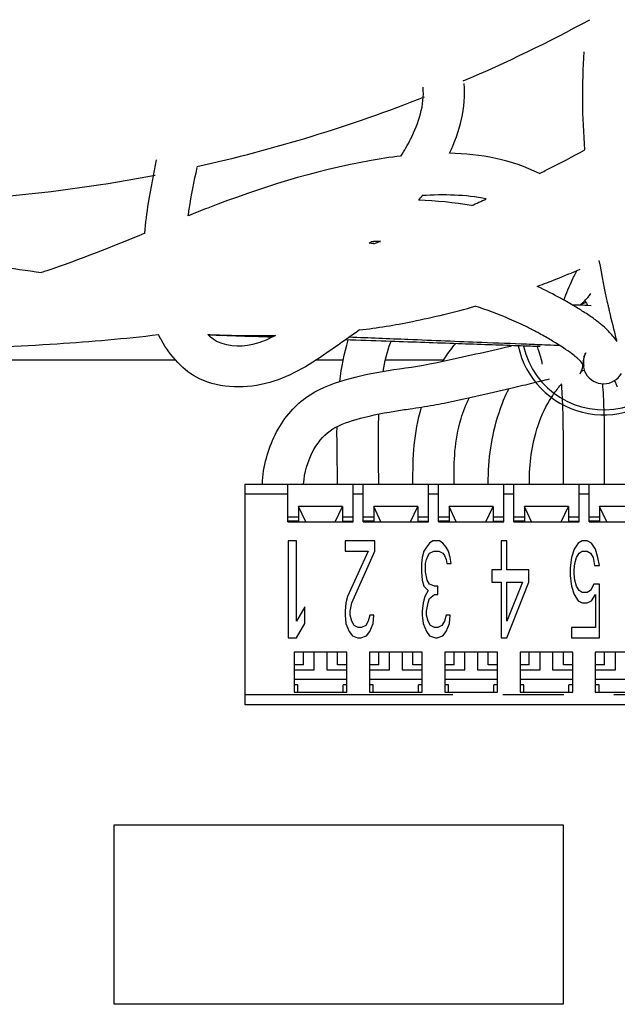
# Model space of a CAD drawing. Units: inches. Extents: x 7.4 to 64.8, y -11.5 to 39.7.
# Drawn here: x 61.5 to 62.7, y 19.8 to 21.7 of the extents above; entities that cross this region are included whole.
import ezdxf

# ---------------------------------------------------------------- set-up
doc = ezdxf.new("R2010")
doc.units = ezdxf.units.IN
doc.header["$LTSCALE"] = 1.21
doc.header["$MEASUREMENT"] = 0
doc.linetypes.add('PHANTOM', pattern=[0.8, 0.45, -0.05, 0.1, -0.05, 0.1, -0.05])
doc.layers.add('DRAWING', color=7, linetype='CONTINUOUS')

msp = doc.modelspace()

# ---------------------------------------------------------------- linework, layer by layer
at = {"layer": 'DRAWING', "linetype": 'Continuous'}
for p, q in [((61.7986, 21.048), (61.3282, 21.048)), ((62.1332, 21.048), (62.0785, 21.048)), ((62.3331, 21.048), (62.2173, 21.048)), ((61.9381, 20.801), (63.4381, 20.801)), ((61.9381, 20.361), (61.9381, 20.801)), ((62.0231, 20.726), (62.0231, 20.801)), ((62.1531, 20.726), (62.1531, 20.801)), ((62.1731, 20.726), (62.1731, 20.801)), ((62.3031, 20.726), (62.3031, 20.801)), ((62.3231, 20.726), (62.3231, 20.801)), ((62.4531, 20.726), (62.4531, 20.801)), ((62.4731, 20.726), (62.4731, 20.801)), ((62.6031, 20.726), (62.6031, 20.801)), ((62.6231, 20.726), (62.6231, 20.801)), ((62.132, 20.7565), (62.0442, 20.7565)), ((62.0442, 20.7565), (62.0442, 20.727)), ((62.0586, 20.726), (62.0442, 20.7565)), ((62.1176, 20.726), (62.132, 20.7565)), ((62.132, 20.7565), (62.132, 20.727)), ((62.282, 20.7565), (62.1942, 20.7565)), ((62.2086, 20.726), (62.1942, 20.7565)), ((62.1942, 20.7565), (62.1942, 20.727)), ((62.2676, 20.726), (62.282, 20.7565)), ((62.282, 20.7565), (62.282, 20.727)), ((62.432, 20.7565), (62.3442, 20.7565)), ((62.3586, 20.726), (62.3442, 20.7565)), ((62.3442, 20.7565), (62.3442, 20.727)), ((62.4176, 20.726), (62.432, 20.7565)), ((62.432, 20.7565), (62.432, 20.727)), ((62.582, 20.7565), (62.4942, 20.7565)), ((62.5086, 20.726), (62.4942, 20.7565)), ((62.4942, 20.7565), (62.4942, 20.727)), ((62.5676, 20.726), (62.582, 20.7565)), ((62.582, 20.7565), (62.582, 20.727)), ((62.732, 20.7565), (62.6442, 20.7565)), ((62.6586, 20.726), (62.6442, 20.7565)), ((62.6442, 20.7565), (62.6442, 20.727)), ((62.0231, 20.736), (62.0442, 20.736)), ((62.0442, 20.727), (62.0231, 20.727)), ((62.0231, 20.726), (62.1531, 20.726)), ((62.132, 20.736), (62.1531, 20.736)), ((62.132, 20.727), (62.1531, 20.727)), ((62.1731, 20.736), (62.1942, 20.736)), ((62.1942, 20.727), (62.1731, 20.727)), ((62.1731, 20.726), (62.3031, 20.726)), ((62.282, 20.736), (62.3031, 20.736)), ((62.282, 20.727), (62.3031, 20.727)), ((62.3231, 20.736), (62.3442, 20.736)), ((62.3442, 20.727), (62.3231, 20.727)), ((62.3231, 20.726), (62.4531, 20.726)), ((62.432, 20.736), (62.4531, 20.736)), ((62.432, 20.727), (62.4531, 20.727)), ((62.4731, 20.736), (62.4942, 20.736)), ((62.4942, 20.727), (62.4731, 20.727)), ((62.4731, 20.726), (62.6031, 20.726)), ((62.582, 20.736), (62.6031, 20.736)), ((62.582, 20.727), (62.6031, 20.727)), ((62.6231, 20.736), (62.6442, 20.736)), ((62.6442, 20.727), (62.6231, 20.727)), ((62.6231, 20.726), (62.7531, 20.726)), ((62.0404, 20.6876), (62.0237, 20.6876)), ((62.0237, 20.6876), (62.0237, 20.4947)), ((62.0404, 20.5275), (62.0404, 20.6876)), ((62.1961, 20.6876), (62.1372, 20.6876)), ((62.1372, 20.6876), (62.1372, 20.6671)), ((62.1961, 20.6671), (62.1961, 20.6876)), ((62.3121, 20.6876), (62.3055, 20.6835)), ((62.3252, 20.6876), (62.3121, 20.6876)), ((62.3317, 20.6835), (62.3252, 20.6876)), ((62.459, 20.6876), (62.448, 20.6876)), ((62.448, 20.6876), (62.448, 20.6301)), ((62.459, 20.6301), (62.459, 20.6876)), ((62.6097, 20.6876), (62.6015, 20.6835)), ((62.6196, 20.6876), (62.6097, 20.6876)), ((62.6277, 20.6835), (62.6196, 20.6876)), ((62.1372, 20.6671), (62.183, 20.6671)), ((62.183, 20.6671), (62.1421, 20.5768)), ((62.1503, 20.5645), (62.1961, 20.6671)), ((62.2941, 20.6671), (62.2908, 20.6548)), ((62.299, 20.6753), (62.2941, 20.6671)), ((62.3055, 20.6835), (62.299, 20.6753)), ((62.3055, 20.663), (62.3137, 20.6671)), ((62.3137, 20.6671), (62.3236, 20.6671)), ((62.3236, 20.6671), (62.3317, 20.663)), ((62.3383, 20.6753), (62.3317, 20.6835)), ((62.3432, 20.6671), (62.3383, 20.6753)), ((62.3465, 20.6548), (62.3432, 20.6671)), ((62.5934, 20.6712), (62.5884, 20.6548)), ((62.6015, 20.6835), (62.5934, 20.6712)), ((62.6032, 20.663), (62.6097, 20.6671)), ((62.6097, 20.6671), (62.6196, 20.6671)), ((62.6196, 20.6671), (62.6261, 20.663)), ((62.6359, 20.6712), (62.6277, 20.6835)), ((62.6408, 20.6548), (62.6359, 20.6712)), ((62.2908, 20.6548), (62.2892, 20.6425)), ((62.2974, 20.6425), (62.299, 20.6507)), ((62.299, 20.6507), (62.3023, 20.6589)), ((62.3023, 20.6589), (62.3055, 20.663)), ((62.3317, 20.663), (62.335, 20.6589)), ((62.335, 20.6589), (62.3383, 20.6507)), ((62.3383, 20.6507), (62.3399, 20.6425)), ((62.3481, 20.6425), (62.3465, 20.6548)), ((62.5884, 20.6548), (62.5852, 20.6343)), ((62.595, 20.6425), (62.5983, 20.6548)), ((62.5983, 20.6548), (62.6032, 20.663)), ((62.6261, 20.663), (62.631, 20.6548)), ((62.631, 20.6548), (62.6343, 20.6384)), ((62.6441, 20.6384), (62.6408, 20.6548)), ((62.2892, 20.6425), (62.2892, 20.626)), ((62.2974, 20.626), (62.2974, 20.6425)), ((62.3399, 20.6425), (62.3481, 20.6425)), ((62.448, 20.6301), (62.4296, 20.6301)), ((62.4296, 20.6301), (62.4296, 20.6055)), ((62.5031, 20.6301), (62.459, 20.6301)), ((62.5031, 20.6055), (62.5031, 20.6301)), ((62.5852, 20.6343), (62.5852, 20.6178)), ((62.5934, 20.6301), (62.595, 20.6425)), ((62.5934, 20.6219), (62.5934, 20.6301)), ((62.6343, 20.6384), (62.6441, 20.6384)), ((62.2892, 20.626), (62.2908, 20.6096)), ((62.2908, 20.6096), (62.2941, 20.5973)), ((62.3006, 20.6096), (62.2974, 20.626)), ((62.3055, 20.6014), (62.3006, 20.6096)), ((62.5852, 20.6178), (62.5884, 20.5973)), ((62.595, 20.6096), (62.5934, 20.6219)), ((62.5983, 20.5973), (62.595, 20.6096)), ((62.2941, 20.5973), (62.3023, 20.5891)), ((62.3023, 20.5891), (62.2957, 20.5768)), ((62.3154, 20.5973), (62.3055, 20.6014)), ((62.3219, 20.5973), (62.3154, 20.5973)), ((62.3219, 20.5809), (62.3219, 20.5973)), ((62.4296, 20.6055), (62.448, 20.6055)), ((62.448, 20.6055), (62.448, 20.4947)), ((62.459, 20.6055), (62.4903, 20.6055)), ((62.459, 20.5275), (62.459, 20.6055)), ((62.4903, 20.6055), (62.459, 20.5275)), ((62.459, 20.4947), (62.5031, 20.6055)), ((62.5884, 20.5973), (62.5934, 20.5809)), ((62.6032, 20.5891), (62.5983, 20.5973)), ((62.6097, 20.585), (62.6032, 20.5891)), ((62.6261, 20.5891), (62.6196, 20.585)), ((62.6327, 20.6014), (62.6261, 20.5891)), ((62.6441, 20.6014), (62.6327, 20.6014)), ((62.6441, 20.4947), (62.6441, 20.6014)), ((62.1421, 20.5768), (62.1388, 20.5645)), ((62.2957, 20.5768), (62.2924, 20.5645)), ((62.3023, 20.5645), (62.3055, 20.5727)), ((62.3055, 20.5727), (62.3154, 20.5809)), ((62.3154, 20.5809), (62.3219, 20.5809)), ((62.5934, 20.5809), (62.6015, 20.5686)), ((62.6015, 20.5686), (62.6097, 20.5645)), ((62.6196, 20.585), (62.6097, 20.585)), ((62.6196, 20.5645), (62.6277, 20.5686)), ((62.6277, 20.5686), (62.6359, 20.5809)), ((62.6359, 20.5809), (62.6359, 20.5152)), ((62.0571, 20.5562), (62.0404, 20.5275)), ((62.0571, 20.5234), (62.0571, 20.5562)), ((62.1388, 20.5645), (62.1372, 20.548)), ((62.147, 20.548), (62.1503, 20.5645)), ((62.2924, 20.5645), (62.2908, 20.548)), ((62.299, 20.548), (62.3023, 20.5645)), ((62.6097, 20.5645), (62.6196, 20.5645)), ((62.1372, 20.548), (62.1372, 20.5398)), ((62.1372, 20.5398), (62.1388, 20.5234)), ((62.147, 20.5398), (62.147, 20.548)), ((62.1503, 20.5275), (62.147, 20.5398)), ((62.1863, 20.5398), (62.183, 20.5275)), ((62.1945, 20.5398), (62.1863, 20.5398)), ((62.1928, 20.5234), (62.1945, 20.5398)), ((62.2908, 20.548), (62.2908, 20.5398)), ((62.2908, 20.5398), (62.2924, 20.5234)), ((62.299, 20.5398), (62.299, 20.548)), ((62.3023, 20.5275), (62.299, 20.5398)), ((62.3383, 20.5398), (62.335, 20.5275)), ((62.3465, 20.5398), (62.3383, 20.5398)), ((62.3448, 20.5234), (62.3465, 20.5398)), ((62.0404, 20.4947), (62.0571, 20.5234)), ((62.1388, 20.5234), (62.1454, 20.507)), ((62.1552, 20.5193), (62.1503, 20.5275)), ((62.1634, 20.5152), (62.1552, 20.5193)), ((62.1699, 20.5152), (62.1634, 20.5152)), ((62.1781, 20.5193), (62.1699, 20.5152)), ((62.183, 20.5275), (62.1781, 20.5193)), ((62.1863, 20.507), (62.1928, 20.5234)), ((62.2924, 20.5234), (62.299, 20.507)), ((62.3072, 20.5193), (62.3023, 20.5275)), ((62.3154, 20.5152), (62.3072, 20.5193)), ((62.3219, 20.5152), (62.3154, 20.5152)), ((62.3301, 20.5193), (62.3219, 20.5152)), ((62.335, 20.5275), (62.3301, 20.5193)), ((62.3383, 20.507), (62.3448, 20.5234)), ((62.6359, 20.5152), (62.5884, 20.5152)), ((62.5884, 20.5152), (62.5884, 20.4947)), ((62.0237, 20.4947), (62.0404, 20.4947)), ((62.1454, 20.507), (62.1519, 20.4988)), ((62.1519, 20.4988), (62.1617, 20.4947)), ((62.1617, 20.4947), (62.1683, 20.4947)), ((62.1683, 20.4947), (62.1797, 20.4988)), ((62.1797, 20.4988), (62.1863, 20.507)), ((62.299, 20.507), (62.3055, 20.4988)), ((62.3055, 20.4988), (62.317, 20.4947)), ((62.317, 20.4947), (62.3203, 20.4947)), ((62.3203, 20.4947), (62.3317, 20.4988)), ((62.3317, 20.4988), (62.3383, 20.507)), ((62.448, 20.4947), (62.459, 20.4947)), ((62.5884, 20.4947), (62.6441, 20.4947)), ((62.1406, 20.466), (62.0356, 20.466)), ((62.0356, 20.466), (62.0356, 20.386)), ((62.0756, 20.431), (62.0756, 20.466)), ((62.1006, 20.466), (62.1006, 20.431)), ((62.1406, 20.386), (62.1406, 20.466)), ((62.2906, 20.466), (62.1856, 20.466)), ((62.1856, 20.466), (62.1856, 20.386)), ((62.2256, 20.431), (62.2256, 20.466)), ((62.2506, 20.466), (62.2506, 20.431)), ((62.2906, 20.386), (62.2906, 20.466)), ((62.4406, 20.466), (62.3356, 20.466)), ((62.3356, 20.466), (62.3356, 20.386)), ((62.3756, 20.431), (62.3756, 20.466)), ((62.4006, 20.466), (62.4006, 20.431)), ((62.4406, 20.386), (62.4406, 20.466)), ((62.5906, 20.466), (62.4856, 20.466)), ((62.4856, 20.466), (62.4856, 20.386)), ((62.5256, 20.431), (62.5256, 20.466)), ((62.5506, 20.466), (62.5506, 20.431)), ((62.5906, 20.386), (62.5906, 20.466)), ((62.7406, 20.466), (62.6356, 20.466)), ((62.6356, 20.466), (62.6356, 20.386)), ((62.6756, 20.431), (62.6756, 20.466)), ((62.0541, 20.441), (62.0356, 20.441)), ((62.0356, 20.431), (62.0756, 20.431)), ((62.1006, 20.431), (62.1406, 20.431)), ((62.1406, 20.441), (62.1221, 20.441)), ((62.2041, 20.441), (62.1856, 20.441)), ((62.1856, 20.431), (62.2256, 20.431)), ((62.2506, 20.431), (62.2906, 20.431)), ((62.2906, 20.441), (62.2721, 20.441)), ((62.3541, 20.441), (62.3356, 20.441)), ((62.3356, 20.431), (62.3756, 20.431)), ((62.4006, 20.431), (62.4406, 20.431)), ((62.4406, 20.441), (62.4221, 20.441)), ((62.5041, 20.441), (62.4856, 20.441)), ((62.4856, 20.431), (62.5256, 20.431)), ((62.5506, 20.431), (62.5906, 20.431)), ((62.5906, 20.441), (62.5721, 20.441)), ((62.6541, 20.441), (62.6356, 20.441)), ((62.6356, 20.431), (62.6756, 20.431)), ((62.1406, 20.4115), (62.0356, 20.4115)), ((62.2906, 20.4115), (62.1856, 20.4115)), ((62.4406, 20.4115), (62.3356, 20.4115)), ((62.5906, 20.4115), (62.4856, 20.4115)), ((62.7406, 20.4115), (62.6356, 20.4115)), ((62.0431, 20.401), (62.0356, 20.401)), ((62.0431, 20.386), (62.0431, 20.401)), ((62.1406, 20.401), (62.1331, 20.401)), ((62.1331, 20.386), (62.1331, 20.401)), ((62.1931, 20.401), (62.1856, 20.401)), ((62.1931, 20.386), (62.1931, 20.401)), ((62.2906, 20.401), (62.2831, 20.401)), ((62.2831, 20.386), (62.2831, 20.401)), ((62.3431, 20.401), (62.3356, 20.401)), ((62.3431, 20.386), (62.3431, 20.401)), ((62.4406, 20.401), (62.4331, 20.401)), ((62.4331, 20.386), (62.4331, 20.401)), ((62.4931, 20.401), (62.4856, 20.401)), ((62.4931, 20.386), (62.4931, 20.401)), ((62.5906, 20.401), (62.5831, 20.401)), ((62.5831, 20.386), (62.5831, 20.401)), ((62.6431, 20.401), (62.6356, 20.401)), ((62.6431, 20.386), (62.6431, 20.401)), ((62.0356, 20.386), (62.1406, 20.386)), ((62.1856, 20.386), (62.2906, 20.386)), ((62.3356, 20.386), (62.4406, 20.386)), ((62.4856, 20.386), (62.5906, 20.386)), ((62.6356, 20.386), (62.7406, 20.386)), ((63.4381, 20.361), (61.9381, 20.361))]:
    msp.add_line(p, q, dxfattribs=at)
at = {"layer": 'DRAWING', "linetype": 'PHANTOM'}
for p, q in [((62.0231, 20.781), (61.9381, 20.781)), ((62.1731, 20.781), (62.1531, 20.781)), ((62.3231, 20.781), (62.3031, 20.781)), ((62.4731, 20.781), (62.4531, 20.781)), ((62.6231, 20.781), (62.6031, 20.781)), ((63.4381, 20.381), (61.9381, 20.381))]:
    msp.add_line(p, q, dxfattribs=at)
at = {"layer": 'DRAWING'}
msp.add_lwpolyline([(61.6767, 20.1217), (62.5714, 20.1217), (62.5714, 19.7641), (61.6767, 19.7641)], close=True, dxfattribs=at)
at = {"layer": 'DRAWING', "linetype": 'Continuous'}
for centre, radius, start, end in [((61.1931, 24.363), 3, 293.1471, 298.5026), ((61.1931, 24.363), 3, 282.4866, 291.5559), ((61.1931, 24.363), 3, 275.0397, 280.8729), ((62.6521, 21.113), 0.174, 192.1199, 23.7071), ((62.6521, 21.184), 0.041, 204.9263, 221.5844), ((62.6521, 21.113), 0.164, 193.0027, 12.9888), ((62.6521, 21.042), 0.041, 150.1412, 330.1412), ((62.5701, 21.042), 0.041, 328.8, 356.2948)]:
    msp.add_arc(centre, radius, start, end, dxfattribs=at)
for points in [[(62.6147, 21.4673, 1.4617), (62.6099, 21.5322, 1.4617), (62.609, 21.5976, 1.4617), (62.6136, 21.6625, 1.4617)], [(62.3452, 21.4604, 1.4617), (62.3657, 21.503, 1.4617), (62.3785, 21.5522, 1.4617), (62.3741, 21.5993, 1.4617)], [(62.5241, 21.42, 1.4617), (62.4695, 21.4475, 1.4617), (62.4063, 21.4594, 1.4617), (62.3452, 21.4605, 1.4617)], [(62.5412, 21.4284, 1.4617), (62.5659, 21.441, 1.4617), (62.5904, 21.4539, 1.4617), (62.6147, 21.4672, 1.4617)], [(62.5241, 21.4198, 1.4617), (62.528, 21.4218, 1.4617), (62.5319, 21.4237, 1.4617), (62.5359, 21.4257, 1.4617)], [(62.5359, 21.4257, 1.4617), (62.5376, 21.4266, 1.4617), (62.5394, 21.4275, 1.4617), (62.5412, 21.4284, 1.4617)], [(62.2832, 21.3668, 1.4617), (62.2858, 21.3698, 1.4617), (62.2884, 21.3728, 1.4617), (62.2909, 21.3758, 1.4617)], [(62.4184, 21.3695, 1.4617), (62.3767, 21.3779, 1.4617), (62.3334, 21.3787, 1.4617), (62.2909, 21.3759, 1.4617)], [(62.3891, 21.3565, 1.4617), (62.3541, 21.3621, 1.4617), (62.3187, 21.3655, 1.4617), (62.2832, 21.3669, 1.4617)], [(62.3892, 21.3563, 1.4617), (62.3989, 21.3606, 1.4617), (62.4087, 21.3649, 1.4617), (62.4184, 21.3693, 1.4617)], [(62.1848, 21.2811, 1.4617), (62.1862, 21.282, 1.4617), (62.1876, 21.283, 1.4617), (62.189, 21.2839, 1.4617)], [(62.1942, 21.2803, 1.4617), (62.1911, 21.2806, 1.4617), (62.188, 21.2809, 1.4617), (62.1848, 21.2812, 1.4617)], [(62.2074, 21.2849, 1.4617), (62.2013, 21.2847, 1.4617), (62.1951, 21.2844, 1.4617), (62.189, 21.284, 1.4617)], [(62.1942, 21.2801, 1.4617), (62.1987, 21.2817, 1.4617), (62.2031, 21.2832, 1.4617), (62.2075, 21.2847, 1.4617)], [(61.3582, 21.2508, 1.4617), (61.4161, 21.2406, 1.4617), (61.474, 21.2305, 1.4617), (61.5323, 21.2227, 1.4617)], [(62.5568, 21.2092, 1.4617), (62.5731, 21.2157, 1.4617), (62.5893, 21.2224, 1.4617), (62.6054, 21.2294, 1.4617)], [(62.5932, 21.2152, 1.4143), (62.5949, 21.2189, 1.4184), (62.5968, 21.2227, 1.4223), (62.5988, 21.2266, 1.4261)], [(62.5211, 21.1956, 1.4617), (62.5331, 21.2, 1.4617), (62.545, 21.2045, 1.4617), (62.5568, 21.2092, 1.4617)], [(62.5198, 21.1951, 1.4617), (62.5202, 21.1953, 1.4617), (62.5207, 21.1955, 1.4617), (62.5211, 21.1956, 1.4617)], [(62.5664, 21.1714, 1.4349), (62.5526, 21.179, 1.4458), (62.5367, 21.1872, 1.4547), (62.5198, 21.1951, 1.4589)], [(62.5699, 21.1695, 1.432), (62.5687, 21.1701, 1.433), (62.5676, 21.1708, 1.4339), (62.5664, 21.1714, 1.4349)], [(62.5747, 21.1668, 1.4279), (62.5731, 21.1677, 1.4293), (62.5715, 21.1686, 1.4307), (62.5699, 21.1695, 1.432)], [(62.573, 21.1677, 1.3405), (62.5731, 21.1681, 1.3413), (62.5732, 21.1684, 1.3421), (62.5734, 21.1688, 1.3429)], [(62.5882, 21.159, 1.4147), (62.5839, 21.1615, 1.4193), (62.5794, 21.1642, 1.4237), (62.5747, 21.1668, 1.4279)], [(62.6014, 21.1576, 1.175), (62.5976, 21.1577, 1.1792), (62.5938, 21.1579, 1.1834), (62.5898, 21.158, 1.1876)], [(62.6271, 21.1566, 1.1438), (62.619, 21.1569, 1.1545), (62.6104, 21.1572, 1.1649), (62.6014, 21.1576, 1.175)], [(62.6045, 21.1574, 1.0605), (62.6061, 21.1587, 1.0671), (62.6078, 21.1601, 1.0737), (62.6095, 21.1616, 1.0802)], [(62.6104, 21.1601, 0.074), (62.6087, 21.1592, 0.0798), (62.6071, 21.1583, 0.0856), (62.6056, 21.1574, 0.0914)], [(62.6167, 21.1633, 0.0539), (62.6145, 21.1622, 0.0605), (62.6124, 21.1611, 0.0673), (62.6104, 21.1601, 0.074)], [(62.2712, 21.1251, 1.4617), (62.3133, 21.1338, 1.4617), (62.3551, 21.1439, 1.4617), (62.3965, 21.1555, 1.4617)], [(62.4648, 21.1299, 1.4617), (62.4424, 21.1395, 1.4617), (62.4196, 21.1481, 1.4617), (62.3965, 21.1557, 1.4617)], [(62.6335, 21.1299, 1.3511), (62.6271, 21.1345, 1.3633), (62.6198, 21.1394, 1.375), (62.6119, 21.1445, 1.3861)], [(62.6639, 21.1464, 1.313), (62.6632, 21.149, 1.3166), (62.6626, 21.1517, 1.3202), (62.662, 21.1544, 1.3238)], [(62.6773, 21.0914, 1.2198), (62.6732, 21.107, 1.2523), (62.6687, 21.1252, 1.2839), (62.6639, 21.1464, 1.313)], [(62.1661, 21.1082, 1.4617), (62.2013, 21.1124, 1.4617), (62.2364, 21.118, 1.4617), (62.2712, 21.1251, 1.4617)], [(62.5004, 21.1135, 1.453), (62.4894, 21.1189, 1.4584), (62.4771, 21.1247, 1.4617), (62.4648, 21.1299, 1.4617)], [(61.8638, 21.099, 1.4617), (61.8662, 21.0989, 1.4617), (61.8686, 21.0988, 1.4617), (61.871, 21.0987, 1.4617)], [(61.8746, 21.0896, 1.4617), (61.8707, 21.0924, 1.4617), (61.8671, 21.0956, 1.4617), (61.8638, 21.099, 1.4617)], [(61.871, 21.0987, 1.4617), (61.9135, 21.0972, 1.4617), (61.9562, 21.0966, 1.4617), (61.9987, 21.0973, 1.4617)], [(62.5098, 21.1087, 1.4479), (62.5067, 21.1103, 1.4497), (62.5036, 21.1119, 1.4515), (62.5004, 21.1135, 1.453)], [(62.5188, 21.104, 1.4417), (62.5159, 21.1056, 1.4439), (62.5129, 21.1071, 1.4459), (62.5098, 21.1087, 1.4479)], [(62.5273, 21.0994, 1.4347), (62.5245, 21.1009, 1.4371), (62.5217, 21.1024, 1.4395), (62.5188, 21.104, 1.4417)], [(61.8827, 21.0848, 1.4617), (61.8798, 21.0861, 1.4617), (61.8771, 21.0878, 1.4617), (61.8746, 21.0896, 1.4617)], [(62.1264, 21.0056, -0.5414), (62.1298, 21.0335, -0.54), (62.1351, 21.0613, -0.5389), (62.1431, 21.0883, -0.5385)], [(62.2127, 21.0256, -0.5398), (62.2161, 21.045, -0.5389), (62.2209, 21.0642, -0.5383), (62.2274, 21.0827, -0.5383)], [(62.2274, 21.0827, -0.5383), (62.2277, 21.0836, -0.5383), (62.2281, 21.0845, -0.5383), (62.2284, 21.0853, -0.5383)], [(62.3372, 21.0542, -0.4661), (62.3436, 21.0635, -0.4617), (62.3503, 21.0724, -0.4567), (62.3571, 21.0808, -0.4513)], [(62.5195, 21.0787, 1.2493), (62.5126, 21.079, 1.2549), (62.5055, 21.0793, 1.2604), (62.4984, 21.0796, 1.2657)], [(62.679, 21.0849, 1.2016), (62.6765, 21.0884, 1.2159), (62.6737, 21.0921, 1.2302), (62.6706, 21.0959, 1.2443)], [(62.679, 21.0849, 1.2059), (62.6785, 21.087, 1.2105), (62.6779, 21.0892, 1.2152), (62.6773, 21.0914, 1.2198)], [(62.4661, 21.0762, -0.403), (62.4664, 21.0765, -0.4026), (62.4668, 21.0768, -0.4022), (62.4671, 21.077, -0.4018)], [(62.5255, 21.075, 1.1629), (62.5133, 21.0754, 1.1774), (62.5002, 21.0758, 1.1913), (62.4866, 21.0763, 1.2045)], [(62.3316, 21.0458, -0.4699), (62.3334, 21.0486, -0.4687), (62.3353, 21.0514, -0.4674), (62.3372, 21.0542, -0.4661)], [(62.6037, 21.0484, 1.2823), (62.6026, 21.0495, 1.2892), (62.6013, 21.0506, 1.296), (62.5998, 21.0519, 1.3028)], [(62.6112, 21.039, 0.1409), (62.6112, 21.0389, 0.1421), (62.6112, 21.0388, 0.1432), (62.6111, 21.0387, 0.1444)], [(62.608, 21.0263, -0.1631), (62.6099, 21.0268, -0.1613), (62.6118, 21.0273, -0.1595), (62.6137, 21.0278, -0.1577)], [(62.6111, 21.0387, 0.1444), (62.6109, 21.0372, 0.1612), (62.6107, 21.0361, 0.1781), (62.6106, 21.0358, 0.195)], [(62.5167, 21.0039, -0.2323), (62.5203, 21.0047, -0.2302), (62.5239, 21.0056, -0.228), (62.5275, 21.0065, -0.2258)], [(62.5275, 21.0065, -0.2258), (62.533, 21.0078, -0.2223), (62.5385, 21.0091, -0.2187), (62.544, 21.0105, -0.215)], [(62.5536, 20.9819, -0.459), (62.5587, 20.9891, -0.4516), (62.5638, 20.9954, -0.4434), (62.5687, 21.001, -0.4347)], [(62.5702, 20.9709, -0.5322), (62.5697, 20.9819, -0.5279), (62.5691, 20.9921, -0.5213), (62.5683, 21.0011, -0.5136)], [(62.6531, 20.9491, -0.538), (62.6526, 20.9675, -0.5364), (62.6516, 20.9859, -0.5291), (62.6504, 21.001, -0.5185)], [(62.677, 21.0006, -0.453), (62.6761, 21.0029, -0.4518), (62.6751, 21.0052, -0.4504), (62.6741, 21.0074, -0.449)], [(62.6797, 20.994, -0.4564), (62.6788, 20.9962, -0.4554), (62.6779, 20.9984, -0.4542), (62.677, 21.0006, -0.453)], [(62.4438, 20.9433, -0.4883), (62.4493, 20.96, -0.4883), (62.4561, 20.9766, -0.4853), (62.4637, 20.9914, -0.4796)], [(62.548, 20.9736, -0.4668), (62.5499, 20.9765, -0.4644), (62.5518, 20.9793, -0.4618), (62.5536, 20.9819, -0.459)], [(62.3131, 20.9584, -0.2897), (62.3201, 20.9597, -0.2888), (62.3271, 20.961, -0.2883), (62.3342, 20.9625, -0.2883)], [(62.3681, 20.9314, -0.4883), (62.3724, 20.946, -0.4883), (62.3782, 20.9603, -0.486), (62.3848, 20.9735, -0.4819)], [(62.5218, 20.9179, -0.4883), (62.5285, 20.9386, -0.4883), (62.5385, 20.9587, -0.4795), (62.548, 20.9736, -0.4668)], [(62.5707, 20.9592, -0.5359), (62.5706, 20.9632, -0.5349), (62.5704, 20.9671, -0.5337), (62.5702, 20.9709, -0.5322)], [(62.2041, 20.801, -0.5508), (62.2039, 20.8476, -0.5505), (62.2025, 20.8942, -0.5477), (62.2043, 20.9406, -0.5448)], [(62.2667, 20.951, -0.3016), (62.2816, 20.9532, -0.2959), (62.2973, 20.9556, -0.2916), (62.3131, 20.9584, -0.2897)], [(62.2721, 20.801, -0.5502), (62.2722, 20.856, -0.543), (62.2738, 20.9013, -0.4883), (62.2895, 20.9545, -0.4883)], [(62.4222, 20.801, -0.5501), (62.4228, 20.8527, -0.5429), (62.4277, 20.8937, -0.4883), (62.4438, 20.9433, -0.4883)], [(62.5714, 20.9382, -0.5383), (62.5712, 20.9453, -0.5383), (62.571, 20.9524, -0.5375), (62.5707, 20.9592, -0.5359)], [(62.6534, 20.9401, -0.5383), (62.6533, 20.9431, -0.5383), (62.6532, 20.9461, -0.5382), (62.6531, 20.9491, -0.538)], [(62.3541, 20.801, -0.5502), (62.3542, 20.8489, -0.5436), (62.3545, 20.885, -0.4883), (62.3681, 20.9314, -0.4883)], [(62.5721, 20.801, -0.5507), (62.5722, 20.8469, -0.5492), (62.5724, 20.8923, -0.5383), (62.5714, 20.9382, -0.5383)], [(62.6541, 20.801, -0.5507), (62.6542, 20.8475, -0.5492), (62.6544, 20.8936, -0.5383), (62.6534, 20.9401, -0.5383)], [(62.1221, 20.801, -0.5508), (62.1219, 20.8392, -0.5505), (62.1206, 20.8774, -0.5486), (62.121, 20.9156, -0.5464)], [(62.5042, 20.801, -0.55), (62.5046, 20.8448, -0.5425), (62.508, 20.8757, -0.4883), (62.5218, 20.9179, -0.4883)], [(62.0541, 20.441, -0.5508), (62.0541, 20.4493, -0.5508), (62.0541, 20.4577, -0.5508), (62.0541, 20.466, -0.5508)], [(62.1221, 20.441, -0.5508), (62.1221, 20.4493, -0.5508), (62.1221, 20.4577, -0.5508), (62.1221, 20.466, -0.5508)], [(62.2041, 20.441, -0.5508), (62.2041, 20.4493, -0.5508), (62.2041, 20.4577, -0.5508), (62.2041, 20.466, -0.5508)], [(62.2721, 20.441, -0.5508), (62.2721, 20.4493, -0.5508), (62.2721, 20.4577, -0.5508), (62.2721, 20.466, -0.5508)], [(62.3541, 20.441, -0.5508), (62.3541, 20.4493, -0.5508), (62.3541, 20.4577, -0.5508), (62.3541, 20.466, -0.5508)], [(62.4221, 20.441, -0.5508), (62.4221, 20.4493, -0.5508), (62.4221, 20.4577, -0.5508), (62.4221, 20.466, -0.5508)], [(62.5041, 20.441, -0.5508), (62.5041, 20.4493, -0.5508), (62.5041, 20.4577, -0.5508), (62.5041, 20.466, -0.5508)], [(62.5721, 20.441, -0.5508), (62.5721, 20.4493, -0.5508), (62.5721, 20.4577, -0.5508), (62.5721, 20.466, -0.5508)], [(62.6541, 20.441, -0.5508), (62.6541, 20.4493, -0.5508), (62.6541, 20.4577, -0.5508), (62.6541, 20.466, -0.5508)]]:
    msp.add_open_spline(points, degree=3, dxfattribs=at)
for points, knots in [([(62.2479, 21.4548, 1.4617), (62.2552, 21.4657, 1.4617), (62.2794, 21.5072, 1.4617), (62.2957, 21.5566, 1.4617), (62.2925, 21.5918, 1.4617)], [0, 0, 0, 0, 0.0392964, 0.1452374, 0.1452374, 0.1452374, 0.1452374]), ([(62.2478, 21.4549, 1.4617), (62.2269, 21.4524, 1.4617), (62.0956, 21.4321, 1.4617), (61.9545, 21.3872, 1.4617), (61.8376, 21.341, 1.4617), (61.8246, 21.3358, 1.4617)], [0, 0, 0, 0, 0.0631023, 0.3983827, 0.4403801, 0.4403801, 0.4403801, 0.4403801]), ([(61.7381, 21.3008, 1.4617), (61.7398, 21.3212, 1.4617), (61.7459, 21.3704, 1.4617), (61.7561, 21.4189, 1.4617), (61.7616, 21.4474, 1.4617)], [0, 0, 0, 0, 0.0614909, 0.1485794, 0.1485794, 0.1485794, 0.1485794]), ([(61.8246, 21.3358, 1.4617), (61.8252, 21.3402, 1.4617), (61.83, 21.3724, 1.4617), (61.8367, 21.4042, 1.4617), (61.8421, 21.4318, 1.4617)], [0, 0, 0, 0, 0.01335449, 0.09767048, 0.09767048, 0.09767048, 0.09767048]), ([(61.7382, 21.3008, 1.4617), (61.6735, 21.2745, 1.4617), (61.6054, 21.2469, 1.4617), (61.5357, 21.2238, 1.4617), (61.5323, 21.2227, 1.4617)], [0, 0, 0, 0, 0.2093522, 0.2202281, 0.2202281, 0.2202281, 0.2202281]), ([(62.662, 21.1544, 1.3238), (62.6614, 21.1572, 1.3273), (62.6556, 21.1836, 1.3606), (62.6493, 21.2153, 1.3901), (62.6436, 21.2468, 1.4113)], [0, 0, 0, 0, 0.0135169, 0.1287434, 0.1287434, 0.1287434, 0.1287434]), ([(62.5734, 21.1688, 1.3429), (62.5774, 21.1801, 1.3676), (62.5839, 21.1958, 1.3922), (62.5927, 21.2142, 1.4131), (62.5932, 21.2152, 1.4143)], [0, 0, 0, 0, 0.08254676, 0.08748927, 0.08748927, 0.08748927, 0.08748927]), ([(62.6095, 21.1616, 1.0802), (62.6145, 21.1659, 1.0992), (62.6207, 21.1726, 1.1226), (62.6259, 21.1793, 1.1462), (62.6269, 21.1806, 1.1508)], [0, 0, 0, 0, 0.06032018, 0.07516875, 0.07516875, 0.07516875, 0.07516875]), ([(62.6119, 21.1445, 1.3861), (62.6059, 21.1484, 1.3945), (62.5981, 21.1532, 1.4042), (62.5897, 21.1581, 1.4132), (62.5882, 21.159, 1.4147)], [0, 0, 0, 0, 0.03303903, 0.03984465, 0.03984465, 0.03984465, 0.03984465]), ([(62.6706, 21.0959, 1.2443), (62.6653, 21.1022, 1.2676), (62.6553, 21.1131, 1.3044), (62.64, 21.1252, 1.3388), (62.6335, 21.1299, 1.3511)], [0, 0, 0, 0, 0.0743115, 0.1183552, 0.1183552, 0.1183552, 0.1183552]), ([(61.3335, 21.0701, 1.4443), (61.4099, 21.0723, 1.4528), (61.5542, 21.0787, 1.4629), (61.6984, 21.091, 1.4624), (61.7655, 21.099, 1.4621)], [0, 0, 0, 0, 0.2307662, 0.433628, 0.433628, 0.433628, 0.433628]), ([(61.8472, 21.0108, 1.4617), (61.8147, 21.0264, 1.4617), (61.7857, 21.0596, 1.4617), (61.7673, 21.0953, 1.4617), (61.7654, 21.0991, 1.4617)], [0, 0, 0, 0, 0.1081109, 0.1208172, 0.1208172, 0.1208172, 0.1208172]), ([(62.5884, 21.061, 1.3418), (62.5792, 21.0678, 1.3667), (62.5606, 21.0803, 1.4002), (62.5357, 21.0948, 1.4273), (62.5273, 21.0994, 1.4347)], [0, 0, 0, 0, 0.0820859, 0.1183789, 0.1183789, 0.1183789, 0.1183789]), ([(61.9987, 21.0973, 1.4617), (61.987, 21.0913, 1.4617), (61.9514, 21.0741, 1.4617), (61.9067, 21.0733, 1.4617), (61.8827, 21.0848, 1.4617)], [0, 0, 0, 0, 0.0395154, 0.1193232, 0.1193232, 0.1193232, 0.1193232]), ([(61.9912, 21.0936, 1.4256), (61.9674, 21.0944, 1.4295), (61.9314, 21.0957, 1.4346), (61.8953, 21.0969, 1.4392), (61.8831, 21.0973, 1.4407)], [0, 0, 0, 0, 0.0723113, 0.1092202, 0.1092202, 0.1092202, 0.1092202]), ([(62.4866, 21.0763, 1.2045), (62.4821, 21.0765, 1.209), (62.4415, 21.0779, 1.2475), (62.356, 21.0809, 1.3112), (62.2397, 21.0849, 1.3652), (62.1652, 21.0875, 1.388), (62.138, 21.0885, 1.3952)], [0, 0, 0, 0, 0.0189481, 0.167997, 0.3172053, 0.4016282, 0.4016282, 0.4016282, 0.4016282]), ([(62.4984, 21.0796, 1.2657), (62.4701, 21.0807, 1.287), (62.3954, 21.0836, 1.3354), (62.2758, 21.0884, 1.3863), (62.1848, 21.0921, 1.409), (62.1454, 21.0937, 1.417)], [0, 0, 0, 0, 0.1062898, 0.2663126, 0.3872533, 0.3872533, 0.3872533, 0.3872533]), ([(62.5651, 21.0769, 1.2092), (62.557, 21.0773, 1.217), (62.542, 21.0778, 1.2306), (62.5265, 21.0785, 1.2436), (62.5195, 21.0787, 1.2493)], [0, 0, 0, 0, 0.03383086, 0.0607825, 0.0607825, 0.0607825, 0.0607825]), ([(62.3173, 21.0428, -0.2883), (62.3653, 21.0528, -0.2883), (62.418, 21.0648, -0.2727), (62.4653, 21.0759, -0.2498), (62.4694, 21.0769, -0.2477)], [0, 0, 0, 0, 0.1471723, 0.1613691, 0.1613691, 0.1613691, 0.1613691]), ([(62.5292, 21.0402, 0.9617), (62.5305, 21.0393, 1.0052), (62.5293, 21.0483, 1.0711), (62.5228, 21.0679, 1.133), (62.5201, 21.0751, 1.1533)], [0, 0, 0, 0, 0.1307223, 0.1957893, 0.1957893, 0.1957893, 0.1957893]), ([(62.5998, 21.0519, 1.3028), (62.599, 21.0526, 1.3062), (62.5959, 21.0552, 1.3195), (62.5919, 21.0584, 1.3324), (62.5884, 21.061, 1.3418)], [0, 0, 0, 0, 0.01050797, 0.04164471, 0.04164471, 0.04164471, 0.04164471]), ([(62.6166, 21.0624, 0.9617), (62.614, 21.0607, 0.9818), (62.6128, 21.0556, 1.0053), (62.6123, 21.0503, 1.0286), (62.6123, 21.0495, 1.0319)], [0, 0, 0, 0, 0.06122988, 0.07158905, 0.07158905, 0.07158905, 0.07158905]), ([(61.9723, 20.801, -0.5505), (61.9737, 20.8366, -0.5484), (61.9942, 20.9077, -0.5179), (62.0543, 20.9793, -0.4507), (62.1337, 21.0103, -0.3748), (62.2179, 21.0278, -0.3132), (62.2849, 21.036, -0.2883), (62.3173, 21.0428, -0.2883)], [0, 0, 0, 0, 0.1070636, 0.2243159, 0.3373006, 0.4435664, 0.5429149, 0.5429149, 0.5429149, 0.5429149]), ([(62.6123, 21.0495, 1.0319), (62.612, 21.0457, 1.0485), (62.6125, 21.0331, 1.1028), (62.6128, 21.0372, 1.1877), (62.6083, 21.044, 1.2544), (62.6037, 21.0484, 1.2823)], [0, 0, 0, 0, 0.0509703, 0.1664368, 0.2522348, 0.2522348, 0.2522348, 0.2522348]), ([(62.3342, 20.9625, -0.2883), (62.3828, 20.9727, -0.2883), (62.4467, 20.9872, -0.2697), (62.5033, 21.0007, -0.2401), (62.5167, 21.0039, -0.2323)], [0, 0, 0, 0, 0.1490274, 0.1963258, 0.1963258, 0.1963258, 0.1963258]), ([(62.0544, 20.801, -0.5502), (62.056, 20.8248, -0.5469), (62.0713, 20.8715, -0.5148), (62.1056, 20.9115, -0.4478), (62.1567, 20.9309, -0.3703), (62.2166, 20.9437, -0.3244), (62.2562, 20.9495, -0.3057), (62.2667, 20.951, -0.3016)], [0, 0, 0, 0, 0.0721182, 0.1609398, 0.2537062, 0.352061, 0.3860663, 0.3860663, 0.3860663, 0.3860663])]:
    msp.add_open_spline(points, degree=3, knots=knots, dxfattribs=at)
at = {"layer": 'DRAWING', "linetype": 'Continuous', "extrusion": (-2.9e-15, 8.3e-15, -1)}
msp.add_open_spline([(62.1661, 21.1082, 1.4617), (62.1469, 21.0948, 1.4617), (62.0905, 21.0549, 1.4617), (61.9925, 20.9902, 1.4617), (61.8893, 20.9906, 1.4617), (61.8472, 21.0108, 1.4617)], degree=3, knots=[0, 0, 0, 0, 0.070164, 0.2078374, 0.3478417, 0.3478417, 0.3478417, 0.3478417], dxfattribs=at)
at = {"layer": 'DRAWING', "linetype": 'Continuous', "extrusion": (-0.035022, -0.999386, -0.001041)}
msp.add_open_spline([(61.871, 21.0978, 1.4421), (61.869, 21.0978, 1.4424), (61.8669, 21.0979, 1.4426), (61.8648, 21.098, 1.4429)], degree=3, dxfattribs=at)
at = {"layer": 'DRAWING', "linetype": 'Continuous', "extrusion": (-0.035021, -0.999386, -0.001035)}
msp.add_open_spline([(61.8771, 21.0976, 1.4414), (61.8751, 21.0976, 1.4417), (61.8731, 21.0977, 1.4419), (61.871, 21.0978, 1.4421)], degree=3, dxfattribs=at)
at = {"layer": 'DRAWING', "linetype": 'Continuous', "extrusion": (-0.035019, -0.999386, -0.001018)}
msp.add_open_spline([(61.8831, 21.0973, 1.4407), (61.8811, 21.0974, 1.441), (61.8791, 21.0975, 1.4412), (61.8771, 21.0976, 1.4414)], degree=3, dxfattribs=at)

doc.saveas('drawing.dxf')
